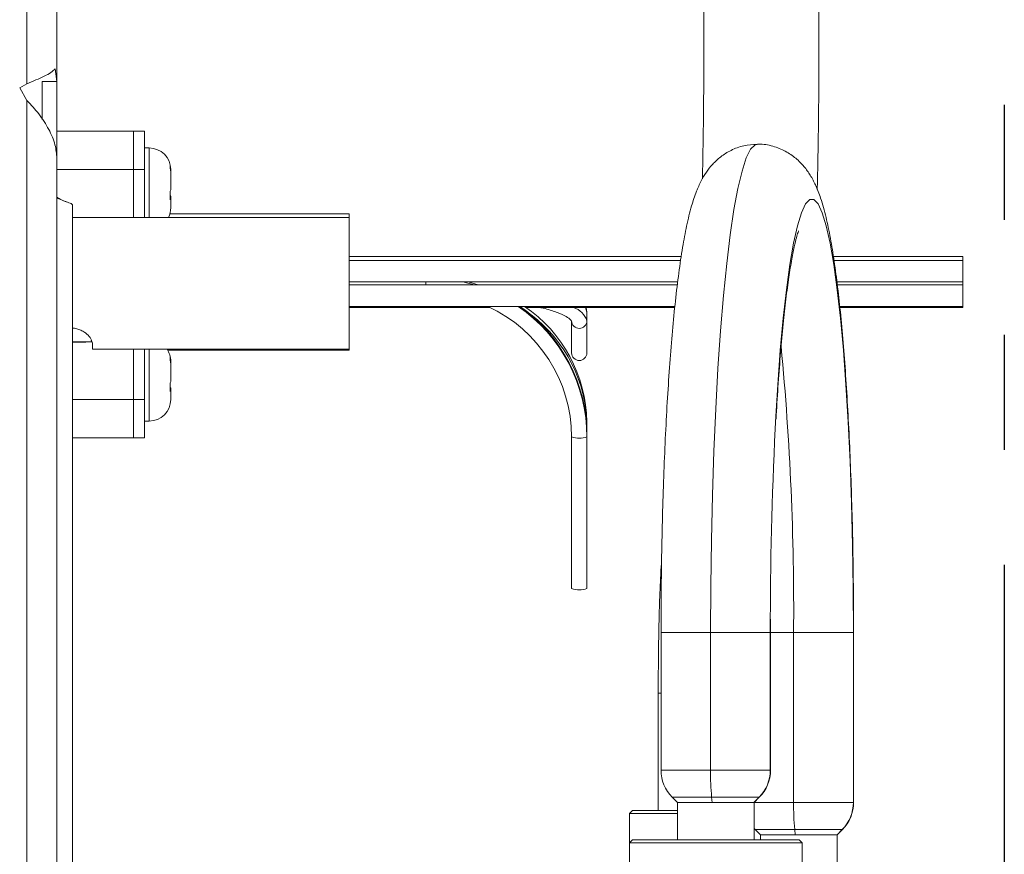
# Model space of a CAD drawing. Extents: x -180 to -52, y -401 to 156.
# Drawn here: x -78 to -75, y -358 to -355 of the extents above; entities that cross this region are included whole.
import ezdxf

# ---------------------------------------------------------------- set-up
doc = ezdxf.new("R2010")
doc.units = 0
doc.header["$LTSCALE"] = 3
doc.header["$MEASUREMENT"] = 0
doc.linetypes.add('PHANTOM2', pattern=[1.25, 0.625, -0.125, 0.125, -0.125, 0.125, -0.125])
doc.layers.add('GRILL', color=7, linetype='CONTINUOUS')
doc.layers.add('GRILL ISLAND CUTOUT', color=5, linetype='CONTINUOUS')

msp = doc.modelspace()

# ---------------------------------------------------------------- linework, layer by layer
at = {"layer": 'GRILL', "color": 7, "linetype": 'Continuous', "lineweight": 15}
for p, q in [((-77.90984, -353.89147), (-77.90984, -355.06153)), ((-77.81204, -355.05395), (-77.81204, -353.89147)), ((-77.81204, -355.05395), (-77.81781, -355.01262)), ((-77.85984, -355.05395), (-77.81204, -355.05395)), ((-77.85984, -355.05395), (-77.85984, -355.17766)), ((-77.81204, -355.05395), (-77.81204, -355.30395)), ((-77.93338, -355.07512), (-77.90984, -355.06153)), ((-77.90984, -355.11589), (-77.93338, -355.07512)), ((-77.90984, -355.11589), (-77.90984, -363.36796)), ((-77.81204, -355.21596), (-77.56204, -355.21596)), ((-77.56204, -355.21596), (-77.52614, -355.21596)), ((-77.56204, -355.34096), (-77.56204, -355.21596)), ((-77.52614, -355.21596), (-77.52614, -355.34096)), ((-77.51114, -355.27096), (-77.52614, -355.27096)), ((-77.81204, -363.36796), (-77.81204, -355.30395)), ((-77.56204, -355.34096), (-77.81204, -355.34096)), ((-77.52614, -355.34096), (-77.56204, -355.34096)), ((-77.56204, -355.4973), (-77.56204, -355.34096)), ((-77.52614, -355.4973), (-77.52614, -355.34096)), ((-77.44114, -355.34108), (-77.44253, -355.3275)), ((-77.44253, -355.3275), (-77.44253, -355.33645)), ((-77.44253, -355.33645), (-77.44114, -355.35007)), ((-77.44114, -355.34096), (-77.44114, -355.34108)), ((-77.44114, -355.35007), (-77.44114, -355.34108)), ((-77.44114, -355.35007), (-77.44114, -355.40733)), ((-77.44114, -355.40733), (-77.44253, -355.41168)), ((-77.44253, -355.41168), (-77.44253, -355.44016)), ((-77.44114, -355.42733), (-77.44253, -355.42724)), ((-77.44253, -355.44016), (-77.44114, -355.43595)), ((-77.44114, -355.43595), (-77.44114, -355.42825)), ((-77.44114, -355.43595), (-77.44114, -355.46595)), ((-77.76154, -355.45578), (-77.76154, -361.21576)), ((-76.85984, -355.4973), (-77.76154, -355.4973)), ((-76.85984, -355.48513), (-77.44382, -355.48513)), ((-76.85984, -355.4973), (-76.85984, -355.48513)), ((-76.85984, -355.92669), (-76.85984, -355.4973)), ((-75.77757, -355.62514), (-76.85984, -355.62514)), ((-74.85984, -355.62514), (-75.2817, -355.62514)), ((-74.85984, -355.62514), (-74.85984, -355.6373)), ((-75.77938, -355.6373), (-76.85984, -355.6373)), ((-74.85984, -355.6373), (-75.27971, -355.6373)), ((-74.85984, -355.6373), (-74.85984, -355.7073)), ((-76.85984, -355.7073), (-75.78899, -355.7073)), ((-75.79019, -355.7173), (-76.85984, -355.7173)), ((-76.48921, -355.7073), (-76.45241, -355.7173)), ((-76.47187, -355.7073), (-76.43902, -355.7173)), ((-75.27033, -355.7073), (-74.85984, -355.7073)), ((-74.85984, -355.7173), (-75.269, -355.7173)), ((-74.85984, -355.7073), (-74.85984, -355.7173)), ((-74.85984, -355.7173), (-74.85984, -355.7873)), ((-76.85984, -355.7873), (-75.79824, -355.7873)), ((-76.85984, -355.79096), (-76.40042, -355.79096)), ((-76.28281, -355.79096), (-75.79861, -355.79096)), ((-76.08484, -355.80625), (-76.08781, -355.79096)), ((-75.2612, -355.7873), (-74.85984, -355.7873)), ((-75.2608, -355.79096), (-74.85984, -355.79096)), ((-74.85984, -355.7873), (-74.85984, -355.79096)), ((-76.08484, -355.80625), (-76.08484, -355.83461)), ((-76.13484, -355.83461), (-76.13484, -355.93909)), ((-76.08484, -355.83461), (-76.08484, -355.93909)), ((-77.76154, -355.9023), (-77.69827, -355.9023)), ((-77.76154, -355.90346), (-77.71829, -355.90346)), ((-77.69661, -355.90722), (-77.70076, -355.8978)), ((-77.69661, -355.90615), (-77.69661, -355.92669)), ((-77.69661, -355.92669), (-76.85984, -355.92669)), ((-77.69661, -355.92669), (-77.69661, -355.92686)), ((-76.85984, -355.92686), (-77.69661, -355.92686)), ((-77.56204, -356.09096), (-77.56204, -355.92686)), ((-77.52614, -356.09096), (-77.52614, -355.92686)), ((-77.45082, -355.93043), (-76.85984, -355.93043)), ((-77.44114, -355.96608), (-77.44253, -355.9525)), ((-77.44253, -355.9525), (-77.44253, -355.96145)), ((-76.85984, -355.92669), (-76.85984, -355.92686)), ((-76.85984, -355.93043), (-76.85984, -355.92669)), ((-77.44253, -355.96145), (-77.44114, -355.97507)), ((-77.44114, -355.96595), (-77.44114, -355.96608)), ((-77.44114, -355.97507), (-77.44114, -355.96608)), ((-77.44114, -355.97507), (-77.44114, -356.03233)), ((-77.44114, -356.03233), (-77.44253, -356.03668)), ((-77.44253, -356.03668), (-77.44253, -356.06516)), ((-77.44114, -356.05233), (-77.44253, -356.05224)), ((-77.44253, -356.06516), (-77.44114, -356.06095)), ((-77.44114, -356.06095), (-77.44114, -356.05325)), ((-77.44114, -356.06095), (-77.44114, -356.09096)), ((-77.76154, -356.09096), (-77.56204, -356.09096)), ((-77.56204, -356.09096), (-77.52614, -356.09096)), ((-77.56204, -356.21596), (-77.56204, -356.09096)), ((-77.52614, -356.09096), (-77.52614, -356.21596)), ((-77.52614, -356.16096), (-77.51114, -356.16096)), ((-76.08484, -356.16385), (-76.08484, -356.176)), ((-76.08484, -356.176), (-76.08484, -356.20811)), ((-76.13484, -356.21246), (-76.13484, -356.70679)), ((-76.08484, -356.20811), (-76.08484, -356.21246)), ((-76.08484, -356.21246), (-76.08484, -356.70679)), ((-77.56204, -356.21596), (-77.76154, -356.21596)), ((-77.52614, -356.21596), (-77.56204, -356.21596)), ((-75.48654, -356.85076), (-75.48643, -356.80667)), ((-75.84354, -356.85076), (-75.84354, -357.29898)), ((-75.68213, -356.85076), (-75.48736, -356.85076)), ((-75.68213, -357.29898), (-75.68213, -356.85076)), ((-75.48736, -357.29898), (-75.48736, -356.85076)), ((-75.48654, -357.29898), (-75.48654, -356.85076)), ((-75.21666, -356.85076), (-75.41143, -356.85076)), ((-75.41143, -357.40418), (-75.41143, -356.85076)), ((-75.21666, -356.85076), (-75.21666, -357.40418)), ((-75.21584, -357.40418), (-75.21584, -356.85076)), ((-75.85254, -357.04795), (-75.85254, -357.43076)), ((-75.68213, -357.29898), (-75.48736, -357.29898)), ((-75.80693, -357.38737), (-75.79004, -357.40426)), ((-75.5238, -357.38737), (-75.67862, -357.38737)), ((-75.67701, -357.40426), (-75.67862, -357.38737)), ((-75.54061, -357.40426), (-75.5238, -357.38737)), ((-75.54004, -357.40426), (-75.52315, -357.38737)), ((-75.93629, -357.43076), (-75.94629, -357.44075)), ((-75.93629, -357.43076), (-75.79004, -357.43076)), ((-75.79004, -357.40426), (-75.79004, -357.52575)), ((-75.67701, -357.40426), (-75.79004, -357.40426)), ((-75.54061, -357.40426), (-75.67701, -357.40426)), ((-75.54004, -357.40426), (-75.54061, -357.40426)), ((-75.54004, -357.52575), (-75.54004, -357.40426)), ((-75.41143, -357.40418), (-75.21666, -357.40418)), ((-75.94629, -357.44075), (-75.94629, -357.53575)), ((-75.79004, -357.44075), (-75.94629, -357.44075)), ((-75.54004, -357.48859), (-75.53623, -357.49257)), ((-75.53623, -357.49257), (-75.51934, -357.50946)), ((-75.2531, -357.49257), (-75.40792, -357.49257)), ((-75.40631, -357.50946), (-75.40792, -357.49257)), ((-75.26991, -357.50946), (-75.2531, -357.49257)), ((-75.26934, -357.50946), (-75.25245, -357.49257)), ((-75.93629, -357.52575), (-75.94629, -357.53575)), ((-75.93629, -357.52575), (-75.66504, -357.52575)), ((-75.66504, -357.52575), (-75.39379, -357.52575)), ((-75.51934, -357.50946), (-75.51934, -357.52575)), ((-75.40631, -357.50946), (-75.51934, -357.50946)), ((-75.26991, -357.50946), (-75.40631, -357.50946)), ((-75.38379, -357.53575), (-75.39379, -357.52575)), ((-75.26934, -357.50946), (-75.26991, -357.50946)), ((-75.26934, -357.63096), (-75.26934, -357.50946)), ((-75.94629, -357.53575), (-75.94629, -357.70575)), ((-75.66504, -357.53575), (-75.94629, -357.53575)), ((-75.38379, -357.53575), (-75.66504, -357.53575)), ((-75.38379, -357.70575), (-75.38379, -357.53575))]:
    msp.add_line(p, q, dxfattribs=at)
at = {"layer": 'GRILL', "color": 8, "linetype": 'Continuous', "lineweight": 15}
for p, q in [((-77.51114, -355.44318), (-77.51114, -355.27096)), ((-77.44114, -355.42825), (-77.44253, -355.42816)), ((-77.51114, -355.4973), (-77.51114, -355.44318)), ((-76.60984, -355.7073), (-76.60984, -355.7173)), ((-76.08997, -355.79096), (-76.08484, -355.80625)), ((-77.51114, -356.06818), (-77.51114, -355.92686)), ((-77.51114, -356.16096), (-77.51114, -356.06818)), ((-77.44114, -356.05325), (-77.44253, -356.05316)), ((-76.08484, -356.176), (-76.08568, -356.1787)), ((-75.48736, -356.85076), (-75.48729, -356.80503)), ((-75.84354, -356.85076), (-75.68213, -356.85076)), ((-75.41143, -356.85076), (-75.48752, -356.85076)), ((-75.48736, -356.85076), (-75.48654, -356.85076)), ((-75.21584, -356.85076), (-75.21666, -356.85076)), ((-75.85254, -357.04795), (-75.84354, -357.04795)), ((-75.84354, -357.29898), (-75.68213, -357.29898)), ((-75.48736, -357.29898), (-75.48654, -357.29898)), ((-75.67862, -357.38737), (-75.80693, -357.38737)), ((-75.52315, -357.38737), (-75.5238, -357.38737)), ((-75.53997, -357.40418), (-75.41143, -357.40418)), ((-75.21666, -357.40418), (-75.21584, -357.40418)), ((-75.40792, -357.49257), (-75.53623, -357.49257)), ((-75.25245, -357.49257), (-75.2531, -357.49257))]:
    msp.add_line(p, q, dxfattribs=at)
at = {"layer": 'GRILL', "color": 8, "linetype": 'Continuous', "lineweight": 15, "flags": 128}
for points in [[(-75.68213, -356.85076), (-75.68144, -356.69941), (-75.67937, -356.54944), (-75.67595, -356.4022), (-75.67121, -356.25901), (-75.66518, -356.12119), (-75.65793, -355.98997), (-75.64951, -355.86655), (-75.64001, -355.75205), (-75.62952, -355.64749), (-75.61811, -355.55383), (-75.60591, -355.47191), (-75.59301, -355.40249), (-75.57955, -355.34617), (-75.56563, -355.30349), (-75.55138, -355.27481), (-75.53694, -355.26041), (-75.52976, -355.25861)], [(-75.46928, -356.14487), (-75.4631, -356.04318), (-75.45471, -355.92994), (-75.44526, -355.82615), (-75.43486, -355.73288), (-75.4236, -355.65107), (-75.41162, -355.58158), (-75.39902, -355.5251), (-75.38593, -355.48224), (-75.3725, -355.45341), (-75.35886, -355.43892), (-75.34515, -355.43892), (-75.33151, -355.45341), (-75.31808, -355.48224), (-75.305, -355.5251), (-75.2924, -355.58158), (-75.28041, -355.65107), (-75.26916, -355.73288), (-75.25876, -355.82615), (-75.24931, -355.92994), (-75.24092, -356.04318), (-75.23367, -356.16471), (-75.22763, -356.29327), (-75.22287, -356.42756), (-75.21943, -356.56619), (-75.21735, -356.70774), (-75.21666, -356.85076)]]:
    msp.add_lwpolyline(points, dxfattribs=at)
at = {"layer": 'GRILL', "color": 7, "linetype": 'Continuous', "lineweight": 15}
for centre, radius, start, end in [((-77.51114, -355.34096), 0.07, 0, 90), ((-77.51114, -355.46595), 0.07, 333.39505, 0), ((-76.60401, -356.21362), 0.46917, 0.14176, 65.32056), ((-76.60247, -356.21349), 0.51763, 0.11374, 55.41992), ((-76.6024, -356.20911), 0.51756, 0.11141, 54.58715), ((-76.55048, -356.17195), 0.46571, 0.99614, 55.68343), ((-76.54431, -356.18139), 0.45951, 0.67188, 52.90143), ((-76.10984, -355.83416), 0.025, 181.02969, 358.97031), ((-77.51114, -355.96595), 0.07, 0, 33.94855), ((-76.10984, -355.93864), 0.025, 181.02992, 358.97008), ((-77.51114, -356.09095), 0.07, 270, 0), ((-62.73113, -356.82274), 12.75617, 176.953835, 179.920445), ((-76.10984, -356.147), 0.07007, 249.09834, 290.90166), ((-76.10984, -356.64132), 0.07008, 249.09964, 290.90036), ((-75.71854, -357.29898), 0.125, 180, 225), ((-74.70061, -357.30431), 0.98153, 179.68875, 184.8541), ((-75.61265, -357.29903), 0.12529, 315.16401, 0.02221), ((-75.61154, -357.29898), 0.125, 315, 0), ((-74.43038, -357.40953), 0.98106, 179.68749, 184.85534), ((-75.34195, -357.40423), 0.12529, 315.16413, 0.02236), ((-75.34084, -357.40418), 0.125, 315, 0)]:
    msp.add_arc(centre, radius, start, end, dxfattribs=at)
at = {"layer": 'GRILL', "color": 8, "linetype": 'Continuous', "lineweight": 15}
for centre, radius, start, end in [((-76.15046, -355.85643), 0.06915, 18.38976, 71.22475), ((-84.55141, -356.78261), 9.14024, 359.572854, 5.425566)]:
    msp.add_arc(centre, radius, start, end, dxfattribs=at)
at = {"layer": 'GRILL', "color": 7, "linetype": 'Continuous', "lineweight": 15}
for points, knots in [([(-75.33444, -355.4063), (-75.33386, -355.38243), (-75.33246, -355.32529), (-75.33086, -355.22883), (-75.32958, -355.11949), (-75.32889, -355.00769), (-75.32876, -354.89501), (-75.32921, -354.78271), (-75.33023, -354.67217), (-75.33181, -354.56467), (-75.33393, -354.4615), (-75.33657, -354.36384), (-75.33971, -354.2728), (-75.34333, -354.18934), (-75.3474, -354.11425), (-75.35196, -354.04798), (-75.35703, -353.99053), (-75.36269, -353.94553), (-75.36798, -353.91235), (-75.37433, -353.88966), (-75.37706, -353.87988)], [0, 0, 0, 0, 0.04141548, 0.0991423, 0.15678899, 0.21438818, 0.27196341, 0.32953477, 0.3871159, 0.44472503, 0.50238571, 0.56012874, 0.61799903, 0.67606907, 0.7344637, 0.79342129, 0.8534669, 0.91602263, 0.96376466, 1, 1, 1, 1]), ([(-75.7358, -353.98876), (-75.73573, -353.98907), (-75.73554, -353.98988), (-75.73355, -354.00176), (-75.73076, -354.02427), (-75.72729, -354.05996), (-75.72358, -354.10861), (-75.71986, -354.16959), (-75.71633, -354.24158), (-75.71312, -354.32321), (-75.7103, -354.41312), (-75.70794, -354.50995), (-75.70608, -354.61235), (-75.70475, -354.71891), (-75.70397, -354.82822), (-75.70374, -354.93887), (-75.70409, -355.04935), (-75.70498, -355.15844), (-75.70647, -355.26388), (-75.70773, -355.33532), (-75.70862, -355.3694), (-75.70867, -355.3716)], [0, 0, 0, 0, 0.0233937, 0.0600718, 0.1044784, 0.1553867, 0.2106146, 0.268349, 0.327466, 0.3873557, 0.4476941, 0.5083049, 0.5690857, 0.6299744, 0.6909297, 0.7519227, 0.8129306, 0.8739291, 0.9348944, 0.9958012, 1, 1, 1, 1]), ([(-77.81781, -355.01262), (-77.82203, -355.0167), (-77.83046, -355.02485), (-77.8528, -355.03708), (-77.87985, -355.0493), (-77.89984, -355.05746), (-77.90984, -355.06153)], [0, 0, 0, 0, 0.2499925, 0.5000027, 0.7500021, 1, 1, 1, 1]), ([(-77.90984, -355.11589), (-77.8964, -355.13044), (-77.86849, -355.16064), (-77.83725, -355.20993), (-77.81619, -355.25881), (-77.81337, -355.28951), (-77.81204, -355.30395)], [0, 0, 0, 0, 0.2444647, 0.5075204, 0.7683705, 1, 1, 1, 1]), ([(-75.5305, -355.25924), (-75.54508, -355.26002), (-75.57505, -355.26162), (-75.61593, -355.2775), (-75.65028, -355.2993), (-75.67698, -355.32462), (-75.69771, -355.35154), (-75.7147, -355.38088), (-75.73035, -355.41647), (-75.74558, -355.46296), (-75.75997, -355.52222), (-75.77355, -355.59492), (-75.78561, -355.67616), (-75.79661, -355.76754), (-75.80634, -355.86602), (-75.81495, -355.97166), (-75.82248, -356.08403), (-75.82891, -356.20242), (-75.83421, -356.326), (-75.83838, -356.45382), (-75.84134, -356.58486), (-75.8432, -356.71754), (-75.84342, -356.80653), (-75.84354, -356.85076)], [0, 0, 0, 0, 0.0226536, 0.0465508, 0.0696862, 0.0931585, 0.1183395, 0.1473991, 0.1840634, 0.2359154, 0.3004903, 0.3598672, 0.4225798, 0.4827027, 0.5415578, 0.5997226, 0.6574734, 0.7149595, 0.7722705, 0.8294634, 0.8865772, 0.9436408, 1, 1, 1, 1]), ([(-75.21584, -356.85076), (-75.21587, -356.82724), (-75.21597, -356.75901), (-75.21705, -356.64637), (-75.21947, -356.51432), (-75.22308, -356.38506), (-75.22785, -356.25966), (-75.23373, -356.13915), (-75.2407, -356.02445), (-75.24873, -355.91643), (-75.25778, -355.81584), (-75.26784, -355.72327), (-75.27898, -355.63907), (-75.29136, -355.56317), (-75.30558, -355.49457), (-75.32086, -355.43923), (-75.33755, -355.39557), (-75.35515, -355.36168), (-75.37579, -355.33214), (-75.40249, -355.30466), (-75.43702, -355.2804), (-75.47861, -355.26437), (-75.51152, -355.25704), (-75.52865, -355.25903), (-75.5305, -355.25924)], [0, 0, 0, 0, 0.0299481, 0.0869099, 0.1438992, 0.2009202, 0.2579944, 0.3151496, 0.3724218, 0.4298632, 0.4875523, 0.5456144, 0.6042659, 0.6639129, 0.7254201, 0.7910217, 0.8378438, 0.8713298, 0.8991557, 0.924579, 0.9489478, 0.9730206, 0.9970744, 1, 1, 1, 1]), ([(-77.7779, -355.44773), (-77.78288, -355.44584), (-77.79298, -355.44202), (-77.80489, -355.43641), (-77.81101, -355.43218), (-77.81204, -355.43147)], [0, 0, 0, 0, 0.446555, 0.9068031, 1, 1, 1, 1]), ([(-77.81204, -355.43445), (-77.80439, -355.43764), (-77.78565, -355.44547), (-77.76611, -355.45133), (-77.76306, -355.4543), (-77.76154, -355.45578)], [0, 0, 0, 0, 0.2561849, 0.6280899, 1, 1, 1, 1]), ([(-75.46868, -356.15442), (-75.46665, -356.11953), (-75.46248, -356.04782), (-75.45502, -355.94826), (-75.44671, -355.85502), (-75.43772, -355.7717), (-75.4283, -355.69921), (-75.41868, -355.63868), (-75.4098, -355.59333), (-75.40209, -355.5624), (-75.39734, -355.54647), (-75.3943, -355.53984), (-75.39514, -355.54144), (-75.39518, -355.5415)], [0, 0, 0, 0, 0.10634682, 0.21855692, 0.3302398, 0.44115051, 0.55089595, 0.65883181, 0.76385959, 0.85184958, 0.93020871, 0.99716779, 1, 1, 1, 1]), ([(-76.23632, -355.79096), (-76.23541, -355.79115), (-76.21676, -355.79506), (-76.18936, -355.804), (-76.15695, -355.81707), (-76.13862, -355.829), (-76.13471, -355.83546), (-76.13484, -355.83497), (-76.13486, -355.83487)], [0, 0, 0, 0, 0.012578, 0.2564036, 0.4959643, 0.7276095, 0.9472015, 1, 1, 1, 1]), ([(-77.76154, -355.85763), (-77.76053, -355.85769), (-77.75439, -355.85805), (-77.74363, -355.86093), (-77.73009, -355.86642), (-77.71535, -355.87575), (-77.70119, -355.89054), (-77.69823, -355.90063), (-77.69661, -355.90615)], [0, 0, 0, 0, 0.0268102, 0.1630214, 0.297899, 0.4380859, 0.6927841, 1, 1, 1, 1]), ([(-75.84156, -356.61502), (-75.84249, -356.62881), (-75.84455, -356.65951), (-75.8471, -356.71751), (-75.84933, -356.78566), (-75.85099, -356.85925), (-75.85207, -356.93675), (-75.8525, -357.00043), (-75.85253, -357.03758), (-75.85254, -357.04795)], [0, 0, 0, 0, 0.1356618, 0.3021488, 0.4635539, 0.6228286, 0.781098, 0.9388763, 1, 1, 1, 1])]:
    msp.add_open_spline(points, degree=3, knots=knots, dxfattribs=at)
at = {"layer": 'GRILL ISLAND CUTOUT', "color": 5, "linetype": 'PHANTOM2'}
msp.add_line((-74.72483, -352.87995), (-74.72483, -363.75495), dxfattribs=at)

doc.saveas('drawing.dxf')
